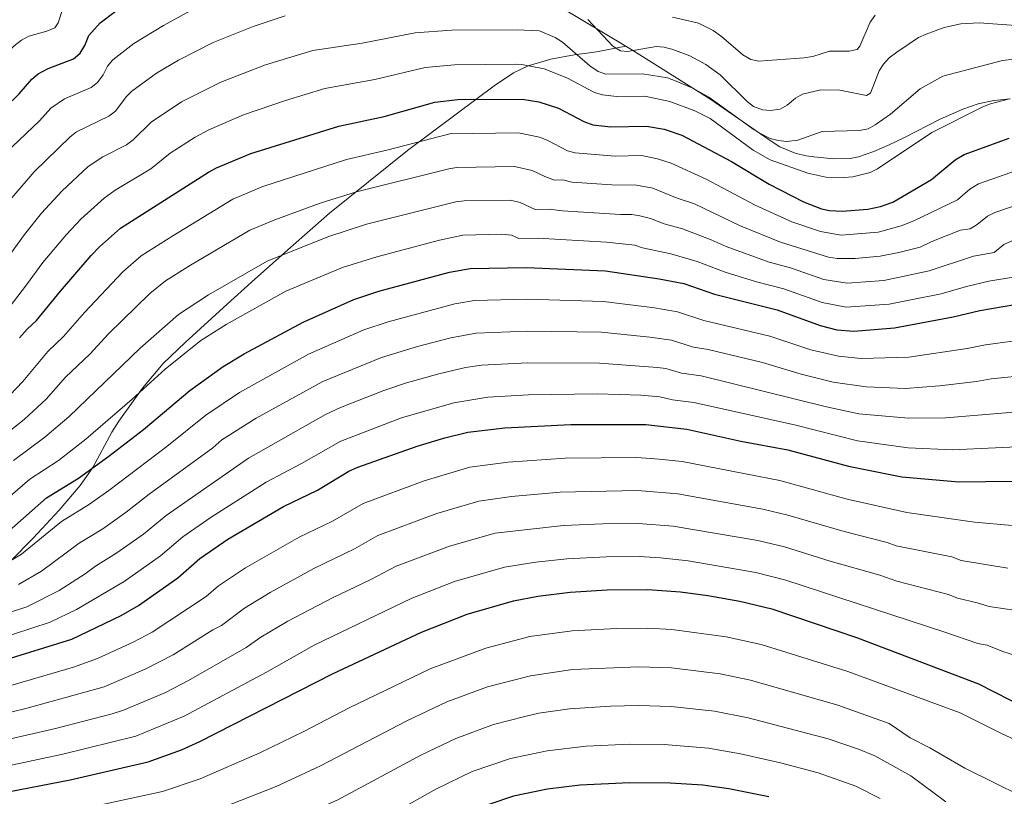
# Model space of a CAD drawing. Units: metres. Extents: x 615753 to 620260, y 4789175 to 4792222.
# Drawn here: x 617636 to 617937, y 4790724 to 4790962 of the extents above; entities that cross this region are included whole.
import ezdxf

# ---------------------------------------------------------------- set-up
doc = ezdxf.new("R2010")
doc.units = ezdxf.units.M
doc.header["$MEASUREMENT"] = 0
doc.linetypes.add('DGN Style 3', pattern=[1147.6976, 819.784, -327.9136])
for name, color, linetype, lineweight in [('Nivel 21', 7, 'Continuous', 0), ('Nivel 4', 7, 'Continuous', 0), ('Nivel 5', 7, 'Continuous', 0), ('Nivel 61', 7, 'Continuous', 0), ('Nivel 63', 7, 'Continuous', 0)]:
    doc.layers.add(name, color=color, linetype=linetype, lineweight=lineweight)

msp = doc.modelspace()

# ---------------------------------------------------------------- linework, layer by layer
at = {"layer": 'Nivel 21', "color": 250, "linetype": 'DGN Style 3', "lineweight": 0}
for points in [[(617801.16, 4790965.58, 360.4), (617821.17, 4790953.58, 361.43)], [(617632.75, 4790795.8, 405.62), (617639.68, 4790802.77, 403.94), (617647.64, 4790811.44, 402.14), (617654.07, 4790818.98, 400.9), (617657.9, 4790824.45, 399.89), (617663.75, 4790835.33, 397.86), (617665.88, 4790838.69, 397.25), (617673.1, 4790848.78, 395.66), (617679.5, 4790856.39, 394.57), (617686.21, 4790862.82, 393.7), (617699.13, 4790874.54, 392.61), (617706.58, 4790881.22, 391.56), (617717.63, 4790891.13, 389.29), (617730.42, 4790902.37, 385.96), (617754.29, 4790921.65, 378.54), (617776.04, 4790937.86, 374.31), (617780.9, 4790941.4, 372.73), (617786.82, 4790945.37, 370.45), (617791.27, 4790947.55, 368.9), (617798.2, 4790949.63, 366.79), (617805.38, 4790950.92, 364.65), (617810.04, 4790951.55, 362.86), (617812.17, 4790951.9, 362.38), (617821.17, 4790953.58, 361.43)], [(617821.17, 4790953.58, 361.43), (617824.71, 4790951.45, 361.61), (617846.95, 4790937.41, 365.5), (617865.38, 4790924.64, 367.29), (617868.42, 4790922.72, 367.5), (617873.05, 4790920.79, 367.48), (617876.4, 4790920.03, 367.5), (617878.83, 4790919.63, 367.86), (617884.93, 4790919.05, 369.2), (617889.93, 4790919.12, 369.19), (617892.44, 4790919.7, 369.46), (617897.13, 4790921.3, 370.26), (617901.87, 4790923.32, 370.9), (617906.38, 4790925.46, 370.82), (617917.48, 4790931.17, 369.58), (617924.42, 4790934.28, 370.09), (617929.1, 4790935.89, 370.78), (617933.96, 4790936.94, 371.46), (617938.91, 4790937.4, 372.1)]]:
    msp.add_polyline3d(points, dxfattribs=at)
at = {"layer": 'Nivel 4', "color": 36, "linetype": 'Continuous', "lineweight": 30, "flags": 128}
for points, elevation in [([(617617.75, 4790920.08), (617626.62, 4790930.51), (617635.36, 4790938.97), (617639.26, 4790943.51), (617641.2, 4790945.09), (617644.22, 4790946.76), (617651.97, 4790949.69), (617654.08, 4790951.4), (617655.52, 4790953.84), (617656.68, 4790956.83), (617660.2, 4790960.74), (617664.76, 4790964.22)], 350), ([(617635.46, 4790864.18), (617637.8, 4790866.84), (617640.72, 4790869.5), (617648, 4790878.55), (617657.47, 4790889.4), (617659.93, 4790892.05), (617666.4, 4790897.84), (617693.34, 4790914.95), (617695.83, 4790916.29), (617706.34, 4790920.66), (617733.33, 4790929.04), (617747.15, 4790932.07), (617762.7, 4790936.44), (617769.7, 4790937.22), (617789.5, 4790937.39), (617794.53, 4790936.48), (617800.54, 4790934.6), (617808.3, 4790930.47), (617811.1, 4790929.5), (617816.58, 4790928.86), (617827.56, 4790929.05), (617832.98, 4790928.12), (617838.32, 4790926.36), (617853.58, 4790918.27), (617865.07, 4790911.27), (617875.61, 4790905.86), (617881.16, 4790903.71), (617883.61, 4790903.22), (617887.5, 4790902.99), (617895.36, 4790903.61), (617899.2, 4790904.47), (617902.98, 4790905.83), (617914.8, 4790912.71), (617922.1, 4790918.78), (617924.8, 4790920.36), (617938.58, 4790925.44)], 375), ([(617629.67, 4790802.71), (617643.74, 4790815.17), (617653.54, 4790821.17), (617662.8, 4790827.93), (617673.44, 4790836.11), (617687.65, 4790848.11), (617697.84, 4790855.39), (617704.27, 4790859.28), (617722.38, 4790869.04), (617737.87, 4790875.92), (617745.54, 4790878.47), (617767.18, 4790884.34), (617773.47, 4790885.47), (617790.65, 4790885.8), (617815.01, 4790884.74), (617831.42, 4790882.32), (617838.98, 4790880.88), (617848.33, 4790877.61), (617867.52, 4790872.74), (617880.74, 4790867.96), (617885.88, 4790866.66), (617891.08, 4790866.28), (617903.5, 4790867.27), (617921.49, 4790870.64), (617929.64, 4790872.56), (617965.37, 4790878.67)], 400), ([(617630.11, 4790765.2), (617651.46, 4790771.9), (617666.57, 4790779.14), (617671.94, 4790782.15), (617683.99, 4790790.69), (617690.73, 4790796.61), (617699.33, 4790802.49), (617716.31, 4790812.53), (617726.75, 4790817.56), (617736.31, 4790823.31), (617739.08, 4790824.57), (617757.25, 4790831.01), (617765.78, 4790833.57), (617772.81, 4790835.3), (617784.12, 4790836.62), (617804.36, 4790837.63), (617827.3, 4790837.67), (617839.88, 4790836.22), (617856.4, 4790832.52), (617870.85, 4790829.89), (617889.43, 4790824.84), (617905.7, 4790821.59), (617923.23, 4790820.07), (617955.95, 4790820.45)], 425), ([(617632.56, 4790725.2), (617650.97, 4790728.77), (617674.9, 4790734.23), (617685.08, 4790737.98), (617690.68, 4790740.46), (617731.34, 4790761.27), (617758.66, 4790774.01), (617772.58, 4790779.49), (617786.79, 4790783.63), (617794.2, 4790785.08), (617804.12, 4790786.29), (617815.48, 4790786.97), (617827.98, 4790787.05), (617837.98, 4790786.38), (617846.3, 4790785.27), (617856.16, 4790783.51), (617865.88, 4790781.16), (617892.2, 4790772.32), (617929.28, 4790758.19), (617943.67, 4790750.8)], 450), ([(617865.05, 4790723.58), (617852.75, 4790726.01), (617844.8, 4790727.09), (617834.8, 4790727.77), (617822.32, 4790727.82), (617807.2, 4790727.1), (617797.25, 4790725.89), (617786.81, 4790723.72), (617779.22, 4790721.22), (617769.44, 4790716.51), (617757.13, 4790709.12), (617744.82, 4790702.25), (617729.14, 4790695.93), (617715.16, 4790692.55), (617710.36, 4790690.95), (617705.46, 4790689.74), (617684.62, 4790686.03), (617666.55, 4790683.96), (617654.52, 4790680.44), (617645.48, 4790676.6), (617643.27, 4790675.35), (617635.77, 4790669.43), (617621.23, 4790655.17)], 475)]:
    msp.add_lwpolyline(points, dxfattribs=dict(at, elevation=elevation))
at = {"layer": 'Nivel 5', "color": 36, "linetype": 'Continuous', "lineweight": 0, "flags": 128}
for points, elevation in [([(617598.75, 4790913.07), (617599.99, 4790918.34), (617600.93, 4790920.66), (617604.36, 4790920.33), (617605.59, 4790921.06), (617606.93, 4790922.87), (617608.92, 4790924.69), (617615, 4790933.7), (617618.73, 4790937.83), (617621.93, 4790941.99), (617625.61, 4790945.94), (617633.85, 4790953.68), (617636.08, 4790955.44), (617638.3, 4790956.61), (617643.88, 4790958.14), (617646.3, 4790959.2), (617647.35, 4790960.7), (617648.95, 4790965.71)], 345), ([(617596.63, 4790873.79), (617602.72, 4790879.55), (617609.65, 4790887.76), (617615.99, 4790896.34), (617626.45, 4790914.76), (617633.28, 4790922.82), (617641.57, 4790930.74), (617645.11, 4790934.64), (617649.25, 4790937.47), (617657.39, 4790940.92), (617659.38, 4790942.43), (617661.08, 4790944.78), (617662.42, 4790947.44), (617664.05, 4790949.36), (617670.48, 4790954.36), (617679.58, 4790959.93), (617687.98, 4790964.55)], 355), ([(617677.46, 4790945.31), (617684.22, 4790949.26), (617694.82, 4790954.68), (617707.02, 4790959.66), (617716.83, 4790962.86)], 360), ([(617835.52, 4790962.52), (617843.47, 4790960.66), (617847.99, 4790958.35), (617850.56, 4790956.58), (617857.08, 4790950.97), (617859.49, 4790949.53), (617861.94, 4790949.03), (617875.77, 4790950.06), (617878.5, 4790950.4), (617883.62, 4790952.08), (617889.6, 4790952.03), (617892.04, 4790952.52), (617892.9, 4790953.63), (617896.04, 4790960.94), (617897.55, 4790963.11)], 355), ([(617809.61, 4790961.75), (617817.25, 4790953.62), (617819.6, 4790952.18), (617821.74, 4790951.92), (617830.46, 4790953.44), (617832.95, 4790953.24), (617835.61, 4790952.55), (617840.86, 4790950.65), (617845.72, 4790948), (617850.05, 4790944.85), (617858.35, 4790936.63), (617860.36, 4790935.15), (617863.03, 4790934.04), (617865.53, 4790933.84), (617868.44, 4790934.31), (617870.64, 4790935.51), (617873.2, 4790937.67), (617875.36, 4790938.93), (617880.93, 4790940.18), (617886.77, 4790940.07), (617894.9, 4790938.47), (617896.13, 4790939.15), (617898.81, 4790945.98), (617900.12, 4790948.1), (617901.9, 4790950.02), (617904.17, 4790951.78), (617910.88, 4790956.22), (617913.19, 4790957.31), (617918.67, 4790959.3), (617923.86, 4790960.41), (617929.47, 4790960.74), (617960.34, 4790958.5)], 360), ([(617632.72, 4790889.92), (617636.96, 4790895.85), (617642.23, 4790902.44), (617648.44, 4790909.13), (617656.52, 4790916.69), (617661, 4790919.64), (617668.23, 4790923.4), (617670.34, 4790924.89), (617675.79, 4790930.32), (617685.1, 4790936.52), (617697.16, 4790942.6), (617710.78, 4790947.9), (617725.33, 4790952.3), (617740.44, 4790954.56), (617756.72, 4790957.67)], 365), ([(617756.72, 4790957.67), (617767.78, 4790958.51), (617787.9, 4790958.62), (617794.72, 4790958.28), (617799.57, 4790956.21), (617801.83, 4790954.77), (617810.22, 4790947.6), (617812.75, 4790945.86), (617815.12, 4790945.03), (617826.32, 4790945.16), (617834.01, 4790943.89), (617836.59, 4790942.9), (617841.69, 4790940.73), (617846.58, 4790937.99), (617860.47, 4790927.98), (617862.63, 4790926.72), (617865.45, 4790925.34), (617867.85, 4790924.64), (617870.52, 4790924.36), (617873.91, 4790924.77), (617881.38, 4790927.48), (617892.83, 4790927.79), (617895.44, 4790928.25), (617897.63, 4790929.45), (617902.28, 4790932.78), (617911.39, 4790940.55), (617918.31, 4790944.41), (617936.63, 4790949.21), (617941.91, 4790949.84)], 365), ([(617689.24, 4790925.72), (617693.5, 4790927.92), (617704.08, 4790932.55), (617716.91, 4790936.9), (617728.97, 4790940.57), (617744.27, 4790943.4), (617759.71, 4790947.06), (617768.74, 4790947.86), (617787.55, 4790948.05), (617789.38, 4790947.97), (617796.2, 4790946.68), (617803.15, 4790943.91), (617811.63, 4790939.41), (617814.01, 4790938.64), (617818.36, 4790938.19), (617827.04, 4790938.27), (617834.64, 4790936.67), (617842.38, 4790933.82), (617847.06, 4790931.41), (617860.18, 4790921.76), (617865.41, 4790918.79), (617876.92, 4790914.64), (617882.47, 4790913.49), (617887.95, 4790913.34), (617890.74, 4790913.57), (617896.01, 4790914.92), (617898.25, 4790916.03), (617914.94, 4790927.18), (617930.56, 4790934.98), (617932.92, 4790935.92), (617938.72, 4790937.45)], 370), ([(617633.13, 4790907.16), (617639.95, 4790915.12), (617650.96, 4790925.78), (617652.94, 4790927.32), (617662.81, 4790932.16), (617664.83, 4790933.64), (617668.17, 4790938.06), (617669.92, 4790939.85), (617677.46, 4790945.31)], 360), ([(617628.48, 4790842.59), (617636.53, 4790850.79), (617644.15, 4790860.04), (617649, 4790864.62), (617655.38, 4790872), (617667.1, 4790884.42), (617672.69, 4790889.35), (617682.42, 4790895.49), (617700.8, 4790906.69), (617710.01, 4790910.54), (617735.67, 4790918.9), (617747.96, 4790921.68), (617767.31, 4790926.7), (617788.29, 4790927.04), (617794.77, 4790925.71), (617797.1, 4790924.83), (617803.33, 4790921.51), (617805.73, 4790920.87), (617817.89, 4790919.93), (617826.04, 4790920.04), (617830.95, 4790919.11), (617835.11, 4790917.7), (617845.78, 4790912.87), (617860.79, 4790904.86)], 380), ([(617626.56, 4790866.15), (617637.66, 4790880.42), (617642.63, 4790887.28), (617649.85, 4790895.92), (617654.22, 4790900.58), (617661.41, 4790907.06), (617664.73, 4790909.45), (617675.72, 4790916.03), (617681.66, 4790920.78), (617689.24, 4790925.72)], 370), ([(617612.5, 4790819.7), (617637.05, 4790839.26), (617643.6, 4790845.45), (617649.57, 4790852.12), (617657.04, 4790859.25), (617662.76, 4790865.44), (617675.39, 4790877.8), (617680.24, 4790881.66), (617687.88, 4790886.44), (617706.06, 4790897.22), (617713.67, 4790900.42), (617727.55, 4790905.43), (617738.74, 4790908.96), (617767.01, 4790916.05), (617769.48, 4790916.44), (617787.08, 4790916.7), (617792.52, 4790915.46), (617796.36, 4790913.62), (617799.37, 4790912.57), (617801.87, 4790912.59), (617804.66, 4790911.96), (617816.94, 4790911.06), (617824.52, 4790911.04), (617829.43, 4790910.11), (617836.93, 4790907.02), (617842.19, 4790905.23), (617856.02, 4790898.66), (617868.57, 4790893.57), (617883.32, 4790888.9), (617885.91, 4790888.49), (617891.42, 4790888.5), (617899.11, 4790889.25), (617904.85, 4790890.32), (617911.36, 4790891.98), (617914.92, 4790893.72), (617923.69, 4790897.16), (617926.65, 4790897.66), (617928.81, 4790898.92), (617932.01, 4790901.47), (617934.23, 4790902.64), (617943.58, 4790905.74)], 385), ([(617860.79, 4790904.86), (617872.09, 4790899.72), (617880.83, 4790896.8), (617887.17, 4790895.72), (617898.46, 4790896.63), (617905.54, 4790898.58), (617909.38, 4790900.02), (617922.76, 4790906.55), (617926.58, 4790909.77), (617929.21, 4790911.39), (617941.23, 4790915.62)], 380), ([(617741.81, 4790899.02), (617769.16, 4790905.86), (617771.64, 4790906.16), (617785.88, 4790906.35), (617788.85, 4790905.69), (617793.4, 4790903.58), (617797.71, 4790903.67), (617801.83, 4790903.15), (617819.61, 4790901.97), (617823, 4790902.03), (617825.47, 4790901.64), (617828.79, 4790900.73), (617832.92, 4790899.11), (617838.6, 4790897.6), (617847.38, 4790894.27), (617851.92, 4790892.16), (617865.06, 4790887.43), (617871.69, 4790885.62), (617881.89, 4790882.07), (617889.02, 4790880.94), (617900.24, 4790881.8), (617914.09, 4790884.72), (617927.72, 4790889.28), (617934.05, 4790890.39), (617936.97, 4790892.81), (617939.93, 4790894.14)], 390), ([(617633.68, 4790826.67), (617643.22, 4790833.72), (617650.66, 4790840.12), (617672.44, 4790861.04), (617684.17, 4790871.39), (617693.34, 4790877.38), (617711.33, 4790887.74), (617729.9, 4790895.2), (617741.81, 4790899.02)], 390), ([(617624.95, 4790809.12), (617638.59, 4790820.88), (617647.44, 4790826.62), (617655.84, 4790833.16), (617669.95, 4790845.37), (617680.05, 4790854.58), (617691, 4790863.39), (617698.8, 4790868.33), (617717.07, 4790878.49), (617734.43, 4790885.75), (617744.88, 4790889.07), (617764.13, 4790894.15), (617771.32, 4790895.66), (617783.22, 4790895.99), (617786.16, 4790895.68), (617788.43, 4790894.62), (617794.18, 4790894.73), (617815.32, 4790893.56), (617823.95, 4790892.64), (617826.29, 4790891.77)], 395), ([(617826.29, 4790891.77), (617835.01, 4790889.96), (617843.06, 4790887.62), (617851.68, 4790884.34), (617861.21, 4790881.38), (617869.61, 4790879.18), (617881.32, 4790875.02), (617888.7, 4790873.62), (617901.87, 4790874.54), (617908.54, 4790875.81), (617917.79, 4790877.68), (617925.6, 4790879.96), (617932.38, 4790881.56), (617940.47, 4790882.95)], 395), ([(617740.94, 4790866.65), (617748.36, 4790869.12), (617768.8, 4790874.59), (617774.83, 4790875.61), (617790.84, 4790876.04), (617814.38, 4790875.32), (617830.01, 4790873.39), (617836.99, 4790872.21), (617845.12, 4790869.5), (617865.3, 4790864.69), (617877.84, 4790860.52), (617886.3, 4790858.59), (617893.25, 4790857.86), (617907.9, 4790858.33), (617925.81, 4790860.94), (617931.36, 4790862.09), (617958.58, 4790865.7)], 405), ([(617627.24, 4790792.58), (617636.11, 4790797.94), (617648.31, 4790807.91), (617656.63, 4790813), (617662.86, 4790817.43), (617680.62, 4790830.88), (617692.57, 4790840.52), (617702.88, 4790847.47), (617723.99, 4790859.23), (617740.94, 4790866.65)], 405), ([(617635.12, 4790788.6), (617642.22, 4790792.68), (617653.74, 4790801.25), (617660.97, 4790805.64), (617668.14, 4790810.74), (617675.16, 4790816.31), (617694.69, 4790830.55), (617697.48, 4790832.92), (617707.93, 4790839.55), (617728.34, 4790850.82), (617746.37, 4790858.2), (617757.43, 4790861.54), (617767.55, 4790864.16), (617775.35, 4790865.68), (617791.03, 4790866.27), (617813.75, 4790865.9), (617828.6, 4790864.46), (617835.19, 4790863.5), (617841.9, 4790861.4), (617846.4, 4790860.68), (617863.07, 4790856.65), (617874.94, 4790853.07), (617884.69, 4790850.64), (617894.86, 4790849.24), (617906.87, 4790848.73), (617917.29, 4790849.5), (617928.65, 4790850.81), (617933.07, 4790851.63), (617969.59, 4790855.32)], 410), ([(617625.66, 4790777.87), (617637.7, 4790781.8), (617647.61, 4790786.77), (617655.56, 4790791.88), (617658.74, 4790794.28), (617665.3, 4790798.3), (617673.42, 4790804.06), (617680.35, 4790809.74), (617705.66, 4790827.34), (617729.24, 4790840.73), (617733.81, 4790842.86), (617747.08, 4790848.12), (617754, 4790850.42), (617763.96, 4790853.2), (617772.04, 4790855.09), (617776.99, 4790855.84), (617791.23, 4790856.51), (617813.12, 4790856.48), (617830.91, 4790855.15), (617833.46, 4790854.78), (617838.26, 4790853.38), (617844.23, 4790852.53), (617882.65, 4790843.02), (617892.54, 4790840.9), (617907.81, 4790839.6), (617919.27, 4790839.69)], 415), ([(617627.89, 4790771.54), (617644.83, 4790777.09), (617652.91, 4790780.97), (617667.58, 4790789.54), (617678.7, 4790797.37), (617685.54, 4790803.18), (617694.15, 4790809.21), (617710.98, 4790819.94), (617721.82, 4790825.65), (617733.9, 4790832.56), (617752.5, 4790839.7), (617768.51, 4790844.29), (617778.9, 4790846.03), (617791.42, 4790846.75), (617812.49, 4790847.06), (617825.77, 4790846.59), (617831.58, 4790846.08), (617835.48, 4790845.2), (617842.06, 4790844.37), (617872.83, 4790837.51), (617892.2, 4790832.6), (617907.74, 4790830.48), (617921.25, 4790829.88), (617954.14, 4790831.46)], 420), ([(617919.27, 4790839.69), (617952.32, 4790842.47)], 415), ([(617773.4, 4790824.55), (617785.14, 4790826.11), (617802.6, 4790827.3), (617824.58, 4790827.54), (617831.41, 4790827.06), (617838.5, 4790826.32), (617868.39, 4790820.5), (617889.03, 4790814.82), (617907.33, 4790810.67), (617928.05, 4790807.77), (617951.13, 4790805.63)], 430), ([(617632.07, 4790757.48), (617651.99, 4790763.25), (617659.39, 4790765.93), (617670.27, 4790770.9), (617676.13, 4790774.04), (617692.62, 4790784.92), (617696.41, 4790788.18), (617704.72, 4790793.72), (617721.13, 4790803.12), (617731.3, 4790808), (617740.78, 4790813.45), (617759.44, 4790820.42), (617773.4, 4790824.55)], 430), ([(617938.21, 4790793.59), (617923.9, 4790795.98), (617921.1, 4790797.05), (617904.04, 4790800.46), (617901.23, 4790801.53), (617888.11, 4790804.84), (617870.79, 4790809.88), (617863.18, 4790811.66), (617837.12, 4790816.42), (617824.8, 4790817.41), (617801.11, 4790816.93), (617786.17, 4790815.61), (617776.19, 4790814.16), (617763.32, 4790810.38), (617745.25, 4790803.59), (617738.08, 4790799.54), (617725.65, 4790793.56), (617712.29, 4790786.18), (617704.41, 4790781.37), (617697.35, 4790776.06), (617694.68, 4790774.7), (617682.56, 4790767.04), (617673.97, 4790762.67), (617661.42, 4790757.25), (617637.43, 4790750.6), (617628.95, 4790748.55)], 435), ([(617944.88, 4790780.07), (617932.54, 4790781.87), (617928.86, 4790782.96), (617922.83, 4790784.48), (617920.03, 4790785.54), (617904.18, 4790789.67), (617899, 4790791.5), (617883.83, 4790795.77), (617869.79, 4790800.13), (617861.66, 4790802.11), (617835.74, 4790806.52), (617825.03, 4790807.28), (617814.2, 4790807.23), (617802.11, 4790806.72), (617781.2, 4790804.3), (617767.21, 4790800.32), (617750.83, 4790794.23), (617743.1, 4790790.12), (617731.32, 4790784.57), (617717.68, 4790777.43), (617709.4, 4790772.48), (617704.86, 4790769.31), (617687.19, 4790759.18), (617679.96, 4790755.46), (617667.33, 4790750.16), (617663.83, 4790748.99), (617646.45, 4790744.54), (617630.97, 4790740.92)], 440), ([(617936.72, 4790768.09), (617931.93, 4790770.03), (617929.07, 4790770.58), (617918.96, 4790774.04), (617870.22, 4790789.9), (617861.04, 4790792.32), (617840.31, 4790795.91), (617831.83, 4790796.84), (617825.25, 4790797.16), (617815.25, 4790797.11), (617803.11, 4790796.5), (617793.65, 4790795.46), (617784, 4790793.96), (617768.71, 4790789.51), (617755.4, 4790784.3), (617725.75, 4790770.03), (617711.13, 4790761.71), (617685.94, 4790748.25), (617671.12, 4790742.19), (617648.71, 4790736.66), (617630.55, 4790732.79)], 445), ([(617632.21, 4790713.96), (617637.11, 4790715.86), (617644.36, 4790717.67), (617679.27, 4790725.2), (617690.79, 4790729.02), (617709.06, 4790737.02), (617722.54, 4790743.58), (617736.46, 4790750.82), (617761.3, 4790762.79), (617778.31, 4790769.15), (617791.83, 4790772.65)], 455), ([(617791.83, 4790772.65), (617804.73, 4790774.45), (617818.32, 4790775.14), (617827.85, 4790775.2), (617835.33, 4790774.8), (617851.91, 4790772.59), (617862.65, 4790770.21), (617889.19, 4790761.98), (617923.62, 4790749.32), (617936.28, 4790742.91), (617945.82, 4790738.53)], 455), ([(617942.47, 4790766.24), (617936.72, 4790768.09)], 445), ([(617804.85, 4790762.57), (617791.97, 4790760.65), (617778.81, 4790757.25), (617766.34, 4790752.66), (617754.08, 4790746.84), (617727.68, 4790733.03), (617714.08, 4790726.75), (617697.93, 4790720.37), (617681.74, 4790715.47), (617660.13, 4790711.51), (617646.37, 4790708.19), (617636.84, 4790705.26), (617634.63, 4790703.51)], 460), ([(617942.16, 4790723.84), (617933.96, 4790727.93), (617925.06, 4790732.36), (617914.36, 4790738.52), (617908.3, 4790741.59), (617901.86, 4790746.07), (617886.18, 4790751.63), (617859.43, 4790759.26), (617850.13, 4790761.2), (617835.2, 4790763.04), (617825.21, 4790763.37), (617804.85, 4790762.57)], 460), ([(617919.24, 4790722.02), (617908.51, 4790729.94), (617897.45, 4790736.1), (617892.47, 4790738.13), (617883.17, 4790741.28), (617858.64, 4790747.75), (617848.35, 4790749.82), (617835.07, 4790751.28), (617825.08, 4790751.53), (617816.5, 4790751.33), (617803.98, 4790750.53), (617794.56, 4790749.17), (617790.26, 4790748.17)], 465), ([(617790.26, 4790748.17), (617780.7, 4790745.76), (617769.13, 4790741.46), (617758.65, 4790736.45), (617732.83, 4790722.49), (617718.05, 4790716.1), (617697.57, 4790709.23), (617683.68, 4790705.83), (617662.25, 4790702.32), (617648.35, 4790698.71), (617638.98, 4790695.29), (617635.66, 4790692.66), (617627.63, 4790688.06)], 465), ([(617899.1, 4790723.07), (617891.62, 4790726.82), (617880.17, 4790730.94), (617868.54, 4790733.98), (617856.32, 4790736.72), (617846.56, 4790738.45), (617832.94, 4790739.58), (617822.45, 4790739.66), (617809.08, 4790739.06), (617797.14, 4790737.68), (617785.92, 4790735.28), (617774.17, 4790731.34), (617763.22, 4790726.04), (617739.33, 4790712.62)], 470)]:
    msp.add_lwpolyline(points, dxfattribs=dict(at, elevation=elevation))
at = {"layer": 'Nivel 61', "color": 250, "linetype": 'Continuous', "lineweight": 0}
msp.add_3dface([(616691.73, 4789584.35), (616651.9, 4791897.99), (620033.37, 4791956.99), (620074.34, 4789643.36)], dxfattribs=at)
at = {"layer": 'Nivel 63', "color": 7, "linetype": 'Continuous', "lineweight": 0}
msp.add_3dface([(615805.13, 4789175.07), (615753.32, 4792144.62), (620207.77, 4792222.36), (620259.57, 4789252.78)], dxfattribs=at)

doc.saveas('drawing.dxf')
